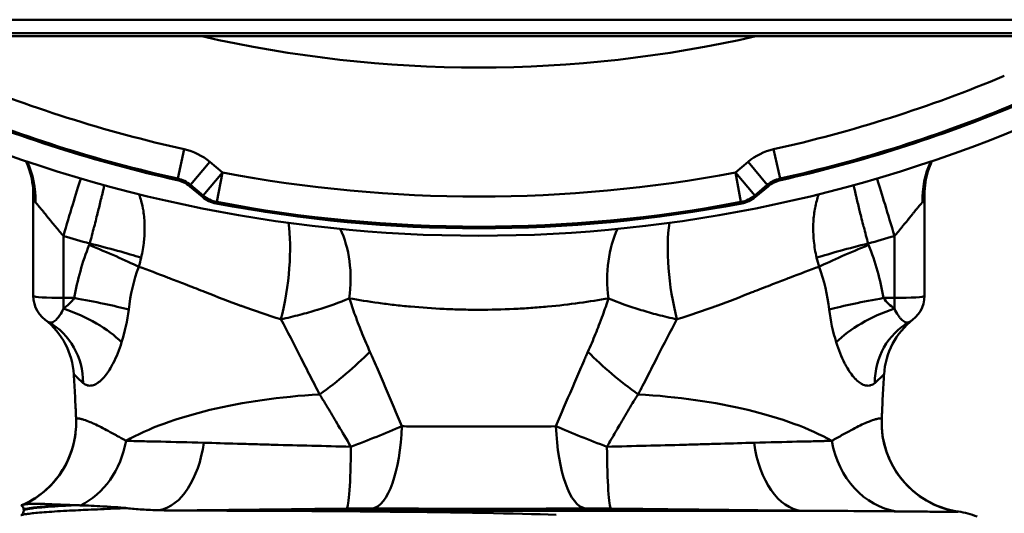
# Model space of a CAD drawing. Extents: x -69 to 1032, y -109 to 243.
# Drawn here: x -36 to -3, y 15 to 31 of the extents above; entities that cross this region are included whole.
import ezdxf

# ---------------------------------------------------------------- set-up
doc = ezdxf.new("R2010")
doc.units = 0
doc.layers.add('AM_0', color=7, linetype='CONTINUOUS', lineweight=50)

# ---------------------------------------------------------------- blocks, each defined once
blk = doc.blocks.new('02')
at = {"layer": 'AM_0'}
for p, q in [((-429.216, 31.333), (-375.024, 31.333)), ((-375.024, 30.883), (-429.216, 30.883)), ((-374.922, 30.781), (-429.318, 30.781)), ((-412.139, 26.046), (-411.922, 27.022)), ((-392.098, 26.046), (-392.315, 27.022)), ((-411.714, 25.836), (-411.071, 26.601)), ((-411.071, 26.601), (-410.651, 26.249)), ((-393.586, 26.249), (-393.166, 26.601)), ((-392.524, 25.836), (-393.166, 26.601)), ((-411.294, 25.483), (-410.651, 26.249)), ((-410.838, 25.267), (-410.651, 26.249)), ((-393.4, 25.267), (-393.586, 26.249)), ((-392.944, 25.483), (-393.586, 26.249)), ((-412.163, 25.997), (-412.139, 26.046)), ((-392.098, 26.046), (-392.074, 25.997)), ((-411.714, 25.836), (-411.738, 25.787)), ((-411.738, 25.787), (-411.317, 25.434)), ((-411.294, 25.483), (-411.714, 25.836)), ((-392.524, 25.836), (-392.944, 25.483)), ((-392.92, 25.434), (-392.5, 25.787)), ((-392.5, 25.787), (-392.524, 25.836)), ((-416.944, 22.143), (-416.944, 25.513)), ((-411.317, 25.434), (-411.294, 25.483)), ((-410.838, 25.267), (-410.862, 25.218)), ((-393.376, 25.218), (-393.4, 25.267)), ((-392.944, 25.483), (-392.92, 25.434)), ((-387.294, 25.513), (-387.294, 22.143)), ((-415.944, 24.134), (-415.944, 22.073)), ((-388.294, 22.073), (-388.294, 24.134)), ((-415.944, 21.724), (-415.944, 22.073)), ((-415.944, 22.073), (-415.582, 22.073)), ((-388.656, 22.073), (-388.294, 22.073)), ((-388.294, 21.724), (-388.294, 22.073)), ((-417.264, 15.02), (-417.264, 15.003)), ((-410.112, 14.995), (-391.387, 14.995))]:
    blk.add_line(p, q, dxfattribs=at)
for centre, radius, start, end in [((-402.119, 71.143), 41.401, 257.1348, 282.8652), ((-402.119, 71.143), 45.197, 247.2472, 257.4725), ((-402.119, 71.143), 45.197, 282.5275, 292.7528), ((-402.119, 71.143), 46.197, 247.2472, 257.4725), ((-402.119, 71.143), 46.197, 282.5275, 292.7528), ((-402.119, 71.143), 47, 245.7484, 294.2516), ((-402.119, 71.143), 46.25, 247.2581, 257.4567), ((-402.119, 71.143), 46.25, 282.5433, 292.7419), ((-412.356, 25.07), 1.999, 49.9999, 77.4726), ((-391.881, 25.07), 1.999, 102.5274, 130.0001), ((-402.119, 71.143), 45.697, 259.2388, 280.7612), ((-412.38, 25.021), 1, 49.9998, 77.4569), ((-391.857, 25.021), 1, 102.5431, 130.0002), ((-410.675, 26.2), 1, 229.9998, 259.2217), ((-402.119, 71.143), 46.697, 259.2388, 280.7612), ((-393.563, 26.2), 1, 280.7783, 310.0002), ((-402.119, 71.143), 46.75, 259.2215, 280.7785), ((-402.119, 71.352), 49.2, 253.6803, 254.7412), ((-402.119, 71.352), 49.2, 285.2588, 286.3197), ((-415.944, 22.143), 1, 180, 240.6471), ((-388.294, 22.143), 1, 299.3529, 0), ((-386.619, 11.999), 3, 69.0608, 81.3692)]:
    blk.add_arc(centre, radius, start, end, dxfattribs=at)
for centre, major_axis, ratio, start_param, end_param in [((-419.673, 25.181), (1.07, 2.803), 0.92255, 5.076621, 5.553536), ((-384.564, 25.181), (1.07, -2.803), 0.92255, 3.871242, 4.348157), ((-415.944, 23.925), (-0.843, -2.879), 0.019645, 3.889169, 4.645393), ((-412.355, 25.071), (-0.895, 0.442), 0.999634, 4.472384, 4.952394), ((-391.882, 25.071), (-0.895, -0.442), 0.999634, 4.472384, 4.952394), ((-388.294, 23.925), (-0.843, 2.879), 0.019645, 4.779385, 5.535609), ((-410.651, 26.249), (-0.903, 0.429), 0.999634, 1.315729, 1.825864), ((-393.586, 26.249), (-0.903, -0.429), 0.999634, 1.315729, 1.825864), ((-409.365, 22.479), (0.442, 2.967), 0.288868, 4.370349, 5.537406), ((-394.872, 22.479), (-0.442, 2.967), 0.288868, 0.745779, 1.912836), ((-408.215, 22.322), (0.372, 2.977), 0.601172, 4.699618, 5.543346), ((-396.022, 22.322), (-0.372, 2.977), 0.601172, 0.73984, 1.583567), ((-415.083, 23.663), (-2.313, 0.949), 0.064559, 3.9471, 4.73887), ((-415.067, 23.712), (2.426, -0.602), 0.067712, 0.804142, 1.587601), ((-389.17, 23.712), (2.426, 0.602), 0.067712, 1.553992, 2.337451), ((-389.154, 23.663), (-2.313, -0.949), 0.064559, 4.685908, 5.477678), ((-415.641, 23.842), (0.859, 2.847), 0.780705, 4.691976, 4.796497), ((-388.596, 23.842), (-0.859, 2.847), 0.780705, 1.486688, 1.591209), ((-415.944, 22.143), (-1, 0), 0.069756, 0, 1.570796), ((-415.582, 21.899), (-2.46, 0.446), 0.068641, 3.896519, 4.724844), ((-388.656, 21.899), (-2.46, -0.446), 0.068641, 4.699934, 5.528259), ((-388.294, 22.143), (1, 0), 0.069756, 4.712389, 6.283185), ((-415.944, 20.678), (-2.309, 0.958), 0.391623, 3.896793, 4.873481), ((-388.294, 20.678), (-2.309, -0.958), 0.391623, 4.551297, 5.527985), ((-418.091, 19.379), (2.495, 0.151), 1, 0, 0.849495), ((-386.146, 19.379), (-1.534, 1.974), 1, 0, 0.849495), ((-417.659, 19.092), (1.225, 2.179), 0.932077, 5.256285, 6.283185), ((-386.578, 19.092), (-1.225, 2.179), 0.932077, 0, 1.0269), ((-408.195, 20.721), (-3.959, -3.054), 0.390736, 1.467051, 1.912042), ((-396.043, 20.721), (-3.959, 3.054), 0.390736, 1.22955, 1.674541), ((-405.938, 15.33), (9.531, 0), 0.375573, 1.726719, 2.551782), ((-398.299, 15.33), (9.531, 0), 0.375573, 0.589811, 1.414873), ((-418.519, 17.921), (2.998, 0.116), 0.999901, 5.106109, 6.282936), ((-385.719, 17.921), (-2.998, 0.116), 0.999901, 0.000243, 1.448948), ((-405.692, 18.065), (-0.016, -3), 0.338125, 0.0539, 1.485302), ((-398.545, 18.065), (0.016, -3), 0.338125, 4.797883, 6.229285), ((-416.352, 17.947), (0.037, -3), 0.849002, 0.379372, 1.35001), ((-412.958, 17.991), (0.027, -3), 0.578192, 0.109275, 1.318238), ((-406.563, 18.061), (0.039, -3), 0.059867, 0.049919, 1.252607), ((-397.675, 18.061), (-0.039, -3), 0.059867, 5.030579, 6.233266), ((-391.28, 17.991), (-0.027, -3), 0.578192, 4.964947, 6.236461), ((-387.886, 17.947), (-0.037, -3), 0.849002, 4.933175, 6.162458), ((-402.138, 15.865), (15.126, 0.499), 0.034951, 3.592536, 3.620088), ((-406.124, 14.834), (3.319, 0.016), 0.070778, 1.428205, 1.688476), ((-398.119, 14.86), (3.132, -0.015), 0.066728, 1.444474, 1.720352)]:
    blk.add_ellipse(centre, major_axis=major_axis, ratio=ratio, start_param=start_param, end_param=end_param, dxfattribs=at)
for points, knots in [([(-416.944, 25.513), (-416.944, 25.787), (-416.989, 26.073), (-417.109, 26.438), (-417.145, 26.532), (-417.187, 26.624)], [0, 0, 0, 0, 0.0910566, 0.0910566, 0.1230468, 0.1230468, 0.1230468, 0.1230468]), ([(-387.05, 26.624), (-387.152, 26.402), (-387.223, 26.166), (-387.283, 25.79), (-387.294, 25.65), (-387.294, 25.513)], [0.2238846, 0.2238846, 0.2238846, 0.2238846, 0.30129, 0.30129, 0.3469668, 0.3469668, 0.3469668, 0.3469668]), ([(-415.067, 23.887), (-415.018, 24.069), (-414.97, 24.248), (-414.925, 24.424), (-414.923, 24.43), (-414.921, 24.437), (-414.92, 24.444), (-414.896, 24.534), (-414.873, 24.624), (-414.851, 24.712), (-414.832, 24.788), (-414.813, 24.864), (-414.794, 24.938), (-414.791, 24.949), (-414.789, 24.96), (-414.786, 24.971), (-414.748, 25.124), (-414.713, 25.269), (-414.68, 25.407), (-414.677, 25.419), (-414.674, 25.432), (-414.671, 25.445), (-414.654, 25.518), (-414.637, 25.59), (-414.622, 25.658), (-414.609, 25.714), (-414.597, 25.767), (-414.586, 25.818), (-414.585, 25.821), (-414.585, 25.824), (-414.584, 25.826)], [0, 0, 0, 0, 0.125, 0.125, 0.125, 0.1297419, 0.1297419, 0.1297419, 0.1942717, 0.1942717, 0.1942717, 0.25, 0.25, 0.25, 0.2585467, 0.2585467, 0.2585467, 0.375, 0.375, 0.375, 0.3857949, 0.3857949, 0.3857949, 0.4487875, 0.4487875, 0.4487875, 0.5, 0.5, 0.5, 0.5025462, 0.5025462, 0.5025462, 0.5025462]), ([(-389.653, 25.826), (-389.653, 25.824), (-389.652, 25.821), (-389.652, 25.818), (-389.64, 25.767), (-389.628, 25.714), (-389.616, 25.658), (-389.6, 25.59), (-389.584, 25.518), (-389.566, 25.445), (-389.563, 25.432), (-389.56, 25.419), (-389.557, 25.407), (-389.525, 25.269), (-389.489, 25.124), (-389.452, 24.971), (-389.449, 24.96), (-389.446, 24.949), (-389.443, 24.938), (-389.425, 24.864), (-389.406, 24.788), (-389.387, 24.712), (-389.364, 24.624), (-389.341, 24.534), (-389.318, 24.444), (-389.316, 24.437), (-389.314, 24.43), (-389.312, 24.424), (-389.267, 24.248), (-389.22, 24.069), (-389.17, 23.887)], [0.4974538, 0.4974538, 0.4974538, 0.4974538, 0.5, 0.5, 0.5, 0.5512125, 0.5512125, 0.5512125, 0.6142051, 0.6142051, 0.6142051, 0.625, 0.625, 0.625, 0.7414533, 0.7414533, 0.7414533, 0.75, 0.75, 0.75, 0.8057283, 0.8057283, 0.8057283, 0.8702581, 0.8702581, 0.8702581, 0.875, 0.875, 0.875, 1, 1, 1, 1]), ([(-415.944, 24.134), (-416.032, 24.238), (-416.12, 24.343), (-416.206, 24.447), (-416.215, 24.459), (-416.225, 24.47), (-416.235, 24.482), (-416.282, 24.539), (-416.328, 24.596), (-416.374, 24.652), (-416.402, 24.687), (-416.43, 24.722), (-416.458, 24.756), (-416.473, 24.775), (-416.488, 24.793), (-416.502, 24.811), (-416.523, 24.837), (-416.543, 24.862), (-416.563, 24.886), (-416.582, 24.91), (-416.602, 24.934), (-416.621, 24.958), (-416.644, 24.987), (-416.667, 25.015), (-416.69, 25.043), (-416.701, 25.057), (-416.712, 25.07), (-416.723, 25.083), (-416.754, 25.12), (-416.783, 25.154), (-416.809, 25.185), (-416.834, 25.213), (-416.857, 25.238), (-416.876, 25.257)], [0, 0, 0, 0, 0.25, 0.25, 0.25, 0.278215, 0.278215, 0.278215, 0.414585, 0.414585, 0.414585, 0.5, 0.5, 0.5, 0.546225, 0.546225, 0.546225, 0.609878, 0.609878, 0.609878, 0.671803, 0.671803, 0.671803, 0.75, 0.75, 0.75, 0.789705, 0.789705, 0.789705, 0.898931, 0.898931, 0.898931, 1, 1, 1, 1]), ([(-413.355, 23.413), (-413.312, 23.597), (-413.281, 23.781), (-413.263, 23.964), (-413.262, 23.971), (-413.261, 23.978), (-413.26, 23.985), (-413.251, 24.079), (-413.245, 24.173), (-413.242, 24.267), (-413.24, 24.348), (-413.24, 24.429), (-413.242, 24.508), (-413.242, 24.52), (-413.243, 24.532), (-413.243, 24.544), (-413.25, 24.709), (-413.266, 24.869), (-413.293, 25.023), (-413.296, 25.037), (-413.299, 25.051), (-413.301, 25.065), (-413.317, 25.148), (-413.336, 25.23), (-413.357, 25.308), (-413.374, 25.372), (-413.394, 25.434), (-413.415, 25.494), (-413.418, 25.504), (-413.421, 25.513), (-413.425, 25.523)], [0, 0, 0, 0, 0.125, 0.125, 0.125, 0.1297839, 0.1297839, 0.1297839, 0.1943274, 0.1943274, 0.1943274, 0.25, 0.25, 0.25, 0.2586112, 0.2586112, 0.2586112, 0.375, 0.375, 0.375, 0.3858601, 0.3858601, 0.3858601, 0.4488463, 0.4488463, 0.4488463, 0.5, 0.5, 0.5, 0.5082759, 0.5082759, 0.5082759, 0.5082759]), ([(-390.883, 23.413), (-390.926, 23.597), (-390.956, 23.781), (-390.975, 23.964), (-390.976, 23.971), (-390.976, 23.978), (-390.977, 23.985), (-390.986, 24.079), (-390.992, 24.173), (-390.995, 24.267), (-390.998, 24.348), (-390.998, 24.429), (-390.995, 24.508), (-390.995, 24.52), (-390.995, 24.532), (-390.994, 24.544), (-390.988, 24.709), (-390.971, 24.869), (-390.944, 25.023), (-390.942, 25.037), (-390.939, 25.051), (-390.936, 25.065), (-390.921, 25.148), (-390.902, 25.23), (-390.88, 25.308), (-390.863, 25.372), (-390.844, 25.434), (-390.823, 25.494), (-390.82, 25.504), (-390.816, 25.513), (-390.813, 25.523)], [0, 0, 0, 0, 0.125, 0.125, 0.125, 0.1297839, 0.1297839, 0.1297839, 0.1943274, 0.1943274, 0.1943274, 0.25, 0.25, 0.25, 0.2586112, 0.2586112, 0.2586112, 0.375, 0.375, 0.375, 0.3858601, 0.3858601, 0.3858601, 0.4488463, 0.4488463, 0.4488463, 0.5, 0.5, 0.5, 0.5082759, 0.5082759, 0.5082759, 0.5082759]), ([(-387.361, 25.257), (-387.381, 25.238), (-387.403, 25.213), (-387.428, 25.185), (-387.455, 25.154), (-387.484, 25.12), (-387.514, 25.083), (-387.525, 25.07), (-387.536, 25.057), (-387.548, 25.043), (-387.57, 25.015), (-387.593, 24.987), (-387.617, 24.958), (-387.636, 24.934), (-387.655, 24.91), (-387.674, 24.886), (-387.694, 24.862), (-387.715, 24.837), (-387.735, 24.811), (-387.75, 24.793), (-387.765, 24.775), (-387.78, 24.756), (-387.807, 24.722), (-387.835, 24.687), (-387.864, 24.652), (-387.909, 24.596), (-387.956, 24.539), (-388.003, 24.482), (-388.012, 24.47), (-388.022, 24.459), (-388.032, 24.447), (-388.118, 24.343), (-388.205, 24.238), (-388.294, 24.134)], [0, 0, 0, 0, 0.101069, 0.101069, 0.101069, 0.210295, 0.210295, 0.210295, 0.25, 0.25, 0.25, 0.328197, 0.328197, 0.328197, 0.390122, 0.390122, 0.390122, 0.453775, 0.453775, 0.453775, 0.5, 0.5, 0.5, 0.585415, 0.585415, 0.585415, 0.721785, 0.721785, 0.721785, 0.75, 0.75, 0.75, 1, 1, 1, 1]), ([(-387.294, 25.513), (-387.294, 25.457), (-387.298, 25.407), (-387.308, 25.363), (-387.309, 25.36), (-387.31, 25.356), (-387.31, 25.353), (-387.321, 25.313), (-387.338, 25.28), (-387.361, 25.257)], [0, 0, 0, 0, 0.5, 0.5, 0.5, 0.536962, 0.536962, 0.536962, 1, 1, 1, 1]), ([(-408.706, 21.364), (-409.152, 21.502), (-409.581, 21.649), (-409.998, 21.801), (-410.01, 21.805), (-410.023, 21.81), (-410.035, 21.814), (-410.439, 21.962), (-410.831, 22.114), (-411.214, 22.264), (-411.24, 22.275), (-411.266, 22.285), (-411.293, 22.295), (-411.494, 22.374), (-411.692, 22.452), (-411.888, 22.529), (-412.05, 22.592), (-412.21, 22.654), (-412.368, 22.715), (-412.397, 22.726), (-412.426, 22.737), (-412.455, 22.748), (-412.798, 22.88), (-413.127, 23.002), (-413.437, 23.113)], [0, 0, 0, 0, 0.25, 0.25, 0.25, 0.257386, 0.257386, 0.257386, 0.5, 0.5, 0.5, 0.516745, 0.516745, 0.516745, 0.64455, 0.64455, 0.64455, 0.75, 0.75, 0.75, 0.769343, 0.769343, 0.769343, 1, 1, 1, 1]), ([(-390.801, 23.113), (-391.11, 23.002), (-391.439, 22.88), (-391.783, 22.748), (-391.811, 22.737), (-391.84, 22.726), (-391.869, 22.715), (-392.027, 22.654), (-392.187, 22.592), (-392.349, 22.529), (-392.545, 22.452), (-392.744, 22.374), (-392.945, 22.295), (-392.971, 22.285), (-392.997, 22.275), (-393.024, 22.264), (-393.407, 22.114), (-393.799, 21.962), (-394.203, 21.814), (-394.215, 21.81), (-394.227, 21.805), (-394.239, 21.801), (-394.656, 21.649), (-395.085, 21.502), (-395.531, 21.364)], [0, 0, 0, 0, 0.230657, 0.230657, 0.230657, 0.25, 0.25, 0.25, 0.35545, 0.35545, 0.35545, 0.483255, 0.483255, 0.483255, 0.5, 0.5, 0.5, 0.742614, 0.742614, 0.742614, 0.75, 0.75, 0.75, 1, 1, 1, 1]), ([(-415.944, 21.724), (-415.875, 21.772), (-415.809, 21.823), (-415.747, 21.88), (-415.686, 21.937), (-415.628, 22), (-415.582, 22.073)], [0, 0, 0, 0, 0.5, 0.5, 0.5, 1, 1, 1, 1]), ([(-406.43, 22.061), (-406.76, 21.922), (-407.112, 21.795), (-407.487, 21.68), (-407.492, 21.678), (-407.497, 21.676), (-407.503, 21.675), (-407.688, 21.618), (-407.88, 21.564), (-408.076, 21.513), (-408.282, 21.46), (-408.492, 21.41), (-408.706, 21.364)], [0, 0, 0, 0, 0.493246, 0.493246, 0.493246, 0.5, 0.5, 0.5, 0.743815, 0.743815, 0.743815, 1, 1, 1, 1]), ([(-397.807, 22.061), (-398.116, 22.006), (-398.439, 21.955), (-398.778, 21.908), (-399.115, 21.862), (-399.467, 21.821), (-399.835, 21.787), (-400.02, 21.77), (-400.207, 21.755), (-400.395, 21.742), (-400.582, 21.729), (-400.77, 21.718), (-400.96, 21.709), (-401.34, 21.691), (-401.725, 21.681), (-402.115, 21.681), (-402.309, 21.681), (-402.505, 21.684), (-402.698, 21.688), (-402.891, 21.693), (-403.083, 21.699), (-403.273, 21.708), (-403.653, 21.726), (-404.027, 21.752), (-404.394, 21.786), (-404.578, 21.803), (-404.76, 21.822), (-404.937, 21.843), (-405.115, 21.863), (-405.288, 21.885), (-405.458, 21.908), (-405.798, 21.955), (-406.122, 22.006), (-406.43, 22.061)], [0, 0, 0, 0, 0.125196, 0.125196, 0.125196, 0.25, 0.25, 0.25, 0.312728, 0.312728, 0.312728, 0.375, 0.375, 0.375, 0.5, 0.5, 0.5, 0.562407, 0.562407, 0.562407, 0.624827, 0.624827, 0.624827, 0.749762, 0.749762, 0.749762, 0.812267, 0.812267, 0.812267, 0.874812, 0.874812, 0.874812, 1, 1, 1, 1]), ([(-406.43, 22.061), (-406.37, 21.874), (-406.306, 21.688), (-406.239, 21.503), (-406.198, 21.39), (-406.156, 21.277), (-406.112, 21.164), (-406.075, 21.069), (-406.037, 20.974), (-405.999, 20.879), (-405.957, 20.777), (-405.915, 20.675), (-405.871, 20.574), (-405.83, 20.478), (-405.788, 20.381), (-405.745, 20.285)], [0, 0, 0, 0, 0.3098903, 0.3098903, 0.3098903, 0.5, 0.5, 0.5, 0.6612624, 0.6612624, 0.6612624, 0.8351195, 0.8351195, 0.8351195, 0.9999954, 0.9999954, 0.9999954, 0.9999954]), ([(-398.492, 20.285), (-398.45, 20.381), (-398.408, 20.478), (-398.366, 20.574), (-398.323, 20.675), (-398.28, 20.777), (-398.239, 20.879), (-398.2, 20.974), (-398.162, 21.069), (-398.125, 21.164), (-398.082, 21.277), (-398.039, 21.39), (-397.998, 21.503), (-397.931, 21.688), (-397.868, 21.874), (-397.807, 22.061)], [0.0000046, 0.0000046, 0.0000046, 0.0000046, 0.1648805, 0.1648805, 0.1648805, 0.3387376, 0.3387376, 0.3387376, 0.5, 0.5, 0.5, 0.6901097, 0.6901097, 0.6901097, 1, 1, 1, 1]), ([(-395.531, 21.364), (-395.746, 21.41), (-395.957, 21.46), (-396.162, 21.513), (-396.355, 21.563), (-396.543, 21.616), (-396.728, 21.673), (-396.735, 21.675), (-396.743, 21.677), (-396.75, 21.68), (-397.123, 21.794), (-397.48, 21.922), (-397.807, 22.061)], [0, 0, 0, 0, 0.257789, 0.257789, 0.257789, 0.5, 0.5, 0.5, 0.509864, 0.509864, 0.509864, 1, 1, 1, 1]), ([(-388.656, 22.073), (-388.609, 22), (-388.552, 21.937), (-388.491, 21.88), (-388.429, 21.823), (-388.362, 21.772), (-388.294, 21.724)], [0, 0, 0, 0, 0.5, 0.5, 0.5, 1, 1, 1, 1]), ([(-416.434, 21.271), (-416.418, 21.262), (-416.401, 21.257), (-416.383, 21.255), (-416.365, 21.254), (-416.345, 21.256), (-416.325, 21.262), (-416.305, 21.268), (-416.285, 21.277), (-416.263, 21.29), (-416.242, 21.303), (-416.22, 21.32), (-416.197, 21.34), (-416.175, 21.36), (-416.153, 21.383), (-416.13, 21.409), (-416.108, 21.435), (-416.086, 21.465), (-416.064, 21.498), (-416.02, 21.563), (-415.979, 21.638), (-415.944, 21.724)], [0, 0, 0, 0, 0.124999, 0.124999, 0.124999, 0.249999, 0.249999, 0.249999, 0.375, 0.375, 0.375, 0.5, 0.5, 0.5, 0.625006, 0.625006, 0.625006, 0.750016, 0.750016, 0.750016, 1, 1, 1, 1]), ([(-388.294, 21.724), (-388.258, 21.638), (-388.217, 21.563), (-388.174, 21.498), (-388.152, 21.465), (-388.129, 21.435), (-388.107, 21.409), (-388.085, 21.383), (-388.062, 21.36), (-388.04, 21.34), (-388.018, 21.32), (-387.996, 21.303), (-387.974, 21.29), (-387.953, 21.277), (-387.932, 21.268), (-387.912, 21.262), (-387.892, 21.256), (-387.873, 21.254), (-387.855, 21.255), (-387.837, 21.257), (-387.819, 21.262), (-387.804, 21.271)], [0, 0, 0, 0, 0.249984, 0.249984, 0.249984, 0.374994, 0.374994, 0.374994, 0.5, 0.5, 0.5, 0.625, 0.625, 0.625, 0.750001, 0.750001, 0.750001, 0.875001, 0.875001, 0.875001, 1, 1, 1, 1]), ([(-407.418, 18.866), (-407.467, 18.963), (-407.517, 19.057), (-407.566, 19.153), (-407.618, 19.256), (-407.671, 19.359), (-407.724, 19.462), (-407.832, 19.674), (-407.941, 19.886), (-408.049, 20.098), (-408.053, 20.105), (-408.057, 20.113), (-408.061, 20.121), (-408.274, 20.538), (-408.488, 20.953), (-408.706, 21.364)], [0, 0, 0, 0, 0.113971, 0.113971, 0.113971, 0.236948, 0.236948, 0.236948, 0.490688, 0.490688, 0.490688, 0.5, 0.5, 0.5, 1, 1, 1, 1]), ([(-395.531, 21.364), (-395.749, 20.953), (-395.963, 20.538), (-396.177, 20.121), (-396.181, 20.113), (-396.185, 20.105), (-396.189, 20.098), (-396.297, 19.886), (-396.405, 19.674), (-396.514, 19.462), (-396.566, 19.359), (-396.619, 19.256), (-396.672, 19.153), (-396.721, 19.057), (-396.771, 18.963), (-396.819, 18.866)], [0, 0, 0, 0, 0.5, 0.5, 0.5, 0.509313, 0.509313, 0.509313, 0.763337, 0.763337, 0.763337, 0.886316, 0.886316, 0.886316, 1, 1, 1, 1]), ([(-414.005, 20.6), (-414.084, 20.346), (-414.177, 20.114), (-414.284, 19.907), (-414.29, 19.894), (-414.297, 19.881), (-414.304, 19.868), (-414.351, 19.779), (-414.401, 19.696), (-414.451, 19.621), (-414.46, 19.609), (-414.468, 19.597), (-414.476, 19.585), (-414.526, 19.514), (-414.577, 19.451), (-414.629, 19.395), (-414.637, 19.387), (-414.645, 19.379), (-414.653, 19.37), (-414.706, 19.317), (-414.759, 19.274), (-414.81, 19.24), (-414.817, 19.236), (-414.823, 19.232), (-414.83, 19.228), (-414.882, 19.196), (-414.934, 19.175), (-414.984, 19.164), (-414.988, 19.163), (-414.992, 19.162), (-414.997, 19.161), (-415.049, 19.151), (-415.099, 19.153), (-415.145, 19.165), (-415.147, 19.166), (-415.149, 19.166), (-415.151, 19.167), (-415.2, 19.181), (-415.245, 19.206), (-415.287, 19.242)], [0, 0, 0, 0, 0.25, 0.25, 0.25, 0.2657, 0.2657, 0.2657, 0.375, 0.375, 0.375, 0.393012, 0.393012, 0.393012, 0.5, 0.5, 0.5, 0.516593, 0.516593, 0.516593, 0.625, 0.625, 0.625, 0.638618, 0.638618, 0.638618, 0.75, 0.75, 0.75, 0.759496, 0.759496, 0.759496, 0.875, 0.875, 0.875, 0.879887, 0.879887, 0.879887, 1, 1, 1, 1]), ([(-388.95, 19.242), (-388.992, 19.206), (-389.038, 19.181), (-389.086, 19.167), (-389.088, 19.166), (-389.09, 19.166), (-389.092, 19.165), (-389.139, 19.153), (-389.189, 19.151), (-389.241, 19.161), (-389.245, 19.162), (-389.249, 19.163), (-389.253, 19.164), (-389.303, 19.175), (-389.355, 19.196), (-389.408, 19.228), (-389.414, 19.232), (-389.421, 19.236), (-389.427, 19.24), (-389.479, 19.274), (-389.532, 19.318), (-389.584, 19.37), (-389.592, 19.379), (-389.6, 19.387), (-389.609, 19.396), (-389.66, 19.451), (-389.711, 19.514), (-389.761, 19.585), (-389.769, 19.596), (-389.777, 19.608), (-389.785, 19.62), (-389.836, 19.695), (-389.886, 19.779), (-389.933, 19.868), (-389.94, 19.881), (-389.947, 19.894), (-389.954, 19.907), (-390.06, 20.114), (-390.153, 20.346), (-390.232, 20.6)], [0, 0, 0, 0, 0.120036, 0.120036, 0.120036, 0.125, 0.125, 0.125, 0.240653, 0.240653, 0.240653, 0.25, 0.25, 0.25, 0.361536, 0.361536, 0.361536, 0.375, 0.375, 0.375, 0.483014, 0.483014, 0.483014, 0.5, 0.5, 0.5, 0.607397, 0.607397, 0.607397, 0.625, 0.625, 0.625, 0.734455, 0.734455, 0.734455, 0.75, 0.75, 0.75, 1, 1, 1, 1]), ([(-405.745, 20.285), (-405.736, 20.265), (-405.727, 20.245), (-405.718, 20.224), (-405.707, 20.199), (-405.696, 20.174), (-405.685, 20.148), (-405.663, 20.098), (-405.64, 20.047), (-405.618, 19.996), (-405.573, 19.894), (-405.529, 19.792), (-405.484, 19.689), (-405.394, 19.482), (-405.305, 19.275), (-405.216, 19.066), (-405.038, 18.648), (-404.86, 18.227), (-404.683, 17.803)], [0, 0, 0, 0, 0.025095, 0.025095, 0.025095, 0.056127, 0.056127, 0.056127, 0.118328, 0.118328, 0.118328, 0.243266, 0.243266, 0.243266, 0.495173, 0.495173, 0.495173, 1, 1, 1, 1]), ([(-399.555, 17.803), (-399.377, 18.227), (-399.2, 18.648), (-399.021, 19.066), (-398.932, 19.275), (-398.843, 19.483), (-398.753, 19.69), (-398.709, 19.792), (-398.664, 19.894), (-398.619, 19.996), (-398.597, 20.047), (-398.575, 20.098), (-398.553, 20.149), (-398.541, 20.174), (-398.53, 20.199), (-398.519, 20.224), (-398.51, 20.245), (-398.501, 20.265), (-398.492, 20.285)], [0, 0, 0, 0, 0.504825, 0.504825, 0.504825, 0.75678, 0.75678, 0.75678, 0.881711, 0.881711, 0.881711, 0.943896, 0.943896, 0.943896, 0.974916, 0.974916, 0.974916, 1, 1, 1, 1]), ([(-415.287, 19.242), (-415.381, 19.324), (-415.458, 19.397), (-415.512, 19.45), (-415.514, 19.452), (-415.517, 19.454), (-415.519, 19.456), (-415.543, 19.48), (-415.564, 19.501), (-415.577, 19.513), (-415.584, 19.52), (-415.588, 19.524), (-415.591, 19.527), (-415.593, 19.528), (-415.594, 19.529), (-415.595, 19.53), (-415.595, 19.53), (-415.595, 19.53), (-415.596, 19.531), (-415.596, 19.531), (-415.596, 19.531), (-415.596, 19.531), (-415.596, 19.531), (-415.596, 19.531), (-415.596, 19.53)], [0, 0, 0, 0, 0.5, 0.5, 0.5, 0.5203791, 0.5203791, 0.5203791, 0.7539804, 0.7539804, 0.7539804, 0.8730811, 0.8730811, 0.8730811, 0.9371933, 0.9371933, 0.9371933, 0.9712732, 0.9712732, 0.9712732, 0.9890009, 0.9890009, 0.9890009, 0.9997769, 0.9997769, 0.9997769, 0.9997769]), ([(-415.521, 18.038), (-415.524, 18.112), (-415.527, 18.186), (-415.53, 18.26), (-415.53, 18.266), (-415.531, 18.272), (-415.531, 18.278), (-415.531, 18.288), (-415.532, 18.299), (-415.532, 18.309), (-415.534, 18.344), (-415.535, 18.379), (-415.537, 18.413), (-415.543, 18.551), (-415.549, 18.684), (-415.556, 18.813), (-415.569, 19.07), (-415.582, 19.309), (-415.596, 19.53)], [0, 0, 0, 0, 0.15625, 0.15625, 0.15625, 0.168109, 0.168109, 0.168109, 0.1875, 0.1875, 0.1875, 0.25, 0.25, 0.25, 0.5, 0.5, 0.5, 1, 1, 1, 1]), ([(-388.642, 19.53), (-388.642, 19.531), (-388.642, 19.531), (-388.642, 19.531), (-388.642, 19.531), (-388.642, 19.531), (-388.642, 19.531), (-388.642, 19.53), (-388.642, 19.53), (-388.643, 19.53), (-388.643, 19.529), (-388.644, 19.528), (-388.646, 19.527), (-388.649, 19.524), (-388.654, 19.52), (-388.66, 19.513), (-388.673, 19.5), (-388.694, 19.48), (-388.719, 19.456), (-388.721, 19.454), (-388.723, 19.452), (-388.725, 19.45), (-388.779, 19.397), (-388.857, 19.324), (-388.95, 19.242)], [0.0002232, 0.0002232, 0.0002232, 0.0002232, 0.0110227, 0.0110227, 0.0110227, 0.0287844, 0.0287844, 0.0287844, 0.0629178, 0.0629178, 0.0629178, 0.1270983, 0.1270983, 0.1270983, 0.2462553, 0.2462553, 0.2462553, 0.4798398, 0.4798398, 0.4798398, 0.5, 0.5, 0.5, 1, 1, 1, 1]), ([(-388.642, 19.53), (-388.655, 19.309), (-388.669, 19.07), (-388.682, 18.813), (-388.688, 18.684), (-388.695, 18.551), (-388.701, 18.413), (-388.702, 18.379), (-388.704, 18.344), (-388.705, 18.309), (-388.706, 18.299), (-388.706, 18.288), (-388.707, 18.278), (-388.707, 18.272), (-388.707, 18.266), (-388.707, 18.26), (-388.71, 18.186), (-388.713, 18.112), (-388.716, 18.038)], [0, 0, 0, 0, 0.5, 0.5, 0.5, 0.75, 0.75, 0.75, 0.8125, 0.8125, 0.8125, 0.831891, 0.831891, 0.831891, 0.84375, 0.84375, 0.84375, 1, 1, 1, 1]), ([(-406.38, 17.125), (-406.52, 17.363), (-406.66, 17.6), (-406.799, 17.835), (-406.905, 18.014), (-407.01, 18.192), (-407.116, 18.368), (-407.168, 18.454), (-407.22, 18.54), (-407.272, 18.626), (-407.297, 18.668), (-407.322, 18.709), (-407.348, 18.751), (-407.361, 18.772), (-407.374, 18.795), (-407.387, 18.816), (-407.397, 18.833), (-407.408, 18.849), (-407.418, 18.866)], [0, 0, 0, 0, 0.4023225, 0.4023225, 0.4023225, 0.708436, 0.708436, 0.708436, 0.8587198, 0.8587198, 0.8587198, 0.9319372, 0.9319372, 0.9319372, 0.9696157, 0.9696157, 0.9696157, 0.9999702, 0.9999702, 0.9999702, 0.9999702]), ([(-396.819, 18.866), (-396.83, 18.849), (-396.841, 18.834), (-396.852, 18.817), (-396.866, 18.797), (-396.879, 18.777), (-396.893, 18.756), (-396.92, 18.715), (-396.946, 18.674), (-396.973, 18.631), (-397.025, 18.548), (-397.077, 18.462), (-397.129, 18.374), (-397.232, 18.199), (-397.336, 18.017), (-397.44, 17.837), (-397.483, 17.762), (-397.526, 17.687), (-397.57, 17.614), (-397.665, 17.452), (-397.761, 17.289), (-397.858, 17.125)], [0.0000293, 0.0000293, 0.0000293, 0.0000293, 0.031653, 0.031653, 0.031653, 0.0707253, 0.0707253, 0.0707253, 0.1477649, 0.1477649, 0.1477649, 0.2988663, 0.2988663, 0.2988663, 0.5988855, 0.5988855, 0.5988855, 0.7238064, 0.7238064, 0.7238064, 1, 1, 1, 1]), ([(-417.337, 15.174), (-417.039, 15.302), (-416.759, 15.48), (-416.275, 15.914), (-416.066, 16.174), (-415.747, 16.74), (-415.632, 17.053), (-415.53, 17.591), (-415.513, 17.816), (-415.521, 18.037)], [0, 0, 0, 0, 0.0971977, 0.0971977, 0.1947283, 0.1947283, 0.2922468, 0.2922468, 0.358825, 0.358825, 0.358825, 0.358825]), ([(-415.521, 18.038), (-415.521, 18.037), (-415.521, 18.038), (-415.521, 18.04), (-415.521, 18.041), (-415.521, 18.043), (-415.52, 18.044), (-415.52, 18.045), (-415.519, 18.046), (-415.519, 18.047), (-415.518, 18.049), (-415.517, 18.05), (-415.516, 18.052), (-415.514, 18.053), (-415.513, 18.054), (-415.511, 18.055), (-415.507, 18.058), (-415.502, 18.061), (-415.495, 18.062), (-415.491, 18.063), (-415.486, 18.064), (-415.481, 18.064), (-415.462, 18.066), (-415.438, 18.065), (-415.408, 18.06), (-415.395, 18.058), (-415.381, 18.055), (-415.366, 18.052), (-415.335, 18.045), (-415.299, 18.035), (-415.26, 18.023), (-415.199, 18.003), (-415.13, 17.977), (-415.054, 17.946), (-415.027, 17.934), (-415, 17.922), (-414.971, 17.91), (-414.83, 17.847), (-414.673, 17.768), (-414.507, 17.679), (-414.488, 17.669), (-414.468, 17.658), (-414.449, 17.648), (-414.363, 17.601), (-414.275, 17.553), (-414.186, 17.503), (-414.177, 17.498), (-414.169, 17.493), (-414.16, 17.489), (-414.113, 17.462), (-414.065, 17.435), (-414.016, 17.408), (-413.987, 17.392), (-413.958, 17.376), (-413.929, 17.36), (-413.915, 17.352), (-413.9, 17.344), (-413.885, 17.336), (-413.883, 17.335), (-413.881, 17.334), (-413.878, 17.332), (-413.873, 17.329), (-413.868, 17.327), (-413.863, 17.324), (-413.862, 17.323), (-413.86, 17.322), (-413.858, 17.321)], [0, 0, 0, 0, 0.0089991, 0.0089991, 0.0089991, 0.0213534, 0.0213534, 0.0213534, 0.03125, 0.03125, 0.03125, 0.046979, 0.046979, 0.046979, 0.0625, 0.0625, 0.0625, 0.1003929, 0.1003929, 0.1003929, 0.125, 0.125, 0.125, 0.211892, 0.211892, 0.211892, 0.25, 0.25, 0.25, 0.3300536, 0.3300536, 0.3300536, 0.4549978, 0.4549978, 0.4549978, 0.5, 0.5, 0.5, 0.7236185, 0.7236185, 0.7236185, 0.75, 0.75, 0.75, 0.8643474, 0.8643474, 0.8643474, 0.875, 0.875, 0.875, 0.9353495, 0.9353495, 0.9353495, 0.9709722, 0.9709722, 0.9709722, 0.9888626, 0.9888626, 0.9888626, 0.9918478, 0.9918478, 0.9918478, 0.9978816, 0.9978816, 0.9978816, 0.9998798, 0.9998798, 0.9998798, 0.9998798]), ([(-390.379, 17.321), (-390.377, 17.322), (-390.376, 17.323), (-390.374, 17.324), (-390.367, 17.328), (-390.359, 17.332), (-390.352, 17.336), (-390.34, 17.343), (-390.328, 17.35), (-390.315, 17.356), (-390.313, 17.358), (-390.311, 17.359), (-390.308, 17.36), (-390.279, 17.376), (-390.25, 17.392), (-390.221, 17.408), (-390.164, 17.44), (-390.108, 17.471), (-390.052, 17.503), (-389.962, 17.552), (-389.875, 17.601), (-389.789, 17.647), (-389.769, 17.658), (-389.75, 17.669), (-389.73, 17.679), (-389.565, 17.768), (-389.408, 17.847), (-389.266, 17.91), (-389.238, 17.922), (-389.211, 17.934), (-389.185, 17.945), (-389.109, 17.976), (-389.04, 18.002), (-388.979, 18.022), (-388.939, 18.035), (-388.903, 18.045), (-388.871, 18.052), (-388.856, 18.055), (-388.842, 18.058), (-388.83, 18.06), (-388.8, 18.065), (-388.775, 18.066), (-388.756, 18.064), (-388.751, 18.064), (-388.747, 18.063), (-388.742, 18.062), (-388.733, 18.06), (-388.726, 18.056), (-388.722, 18.052), (-388.72, 18.049), (-388.718, 18.047), (-388.717, 18.044), (-388.717, 18.042), (-388.717, 18.041), (-388.716, 18.04), (-388.716, 18.039), (-388.716, 18.037), (-388.716, 18.038)], [0.0001196, 0.0001196, 0.0001196, 0.0001196, 0.0020843, 0.0020843, 0.0020843, 0.0109478, 0.0109478, 0.0109478, 0.0260643, 0.0260643, 0.0260643, 0.0289824, 0.0289824, 0.0289824, 0.0646968, 0.0646968, 0.0646968, 0.1358556, 0.1358556, 0.1358556, 0.25, 0.25, 0.25, 0.2764119, 0.2764119, 0.2764119, 0.5, 0.5, 0.5, 0.544028, 0.544028, 0.544028, 0.6689404, 0.6689404, 0.6689404, 0.75, 0.75, 0.75, 0.7875564, 0.7875564, 0.7875564, 0.875, 0.875, 0.875, 0.8984621, 0.8984621, 0.8984621, 0.9484166, 0.9484166, 0.9484166, 0.9751784, 0.9751784, 0.9751784, 0.9900753, 0.9900753, 0.9900753, 1, 1, 1, 1]), ([(-388.716, 18.037), (-388.728, 17.691), (-388.678, 17.328), (-388.503, 16.796), (-388.416, 16.603), (-388.205, 16.241), (-388.08, 16.07), (-387.799, 15.76), (-387.641, 15.619), (-387.301, 15.374), (-387.117, 15.269), (-386.685, 15.079), (-386.428, 15.005), (-386.169, 14.965)], [0.0011223, 0.0011223, 0.0011223, 0.0011223, 0.1063287, 0.1063287, 0.1691606, 0.1691606, 0.2319924, 0.2319924, 0.2948243, 0.2948243, 0.3576562, 0.3576562, 0.4364365, 0.4364365, 0.4364365, 0.4364365]), ([(-404.683, 17.803), (-404.478, 17.802), (-404.271, 17.8), (-404.061, 17.799), (-403.85, 17.798), (-403.635, 17.797), (-403.42, 17.796), (-402.988, 17.795), (-402.552, 17.794), (-402.112, 17.794), (-401.673, 17.794), (-401.24, 17.795), (-400.814, 17.796), (-400.388, 17.798), (-399.968, 17.8), (-399.555, 17.803)], [0, 0, 0, 0, 0.124026, 0.124026, 0.124026, 0.24893, 0.24893, 0.24893, 0.499388, 0.499388, 0.499388, 0.749773, 0.749773, 0.749773, 1, 1, 1, 1]), ([(-413.858, 17.321), (-413.69, 17.316), (-413.508, 17.311), (-413.121, 17.302), (-412.916, 17.297), (-412.268, 17.283), (-411.792, 17.271), (-411.272, 17.256)], [0.0001673, 0.0001673, 0.0001673, 0.0001673, 0.25, 0.25, 0.5, 0.5, 1, 1, 1, 1]), ([(-411.272, 17.256), (-410.916, 17.246), (-410.544, 17.235), (-410.156, 17.224), (-409.962, 17.218), (-409.763, 17.212), (-409.56, 17.207), (-409.359, 17.201), (-409.154, 17.195), (-408.948, 17.19), (-408.533, 17.178), (-408.112, 17.167), (-407.683, 17.156), (-407.256, 17.145), (-406.822, 17.135), (-406.38, 17.125)], [0, 0, 0, 0, 0.25, 0.25, 0.25, 0.375445, 0.375445, 0.375445, 0.5, 0.5, 0.5, 0.750559, 0.750559, 0.750559, 1, 1, 1, 1]), ([(-397.858, 17.125), (-397.416, 17.135), (-396.982, 17.145), (-396.555, 17.156), (-396.127, 17.167), (-395.706, 17.178), (-395.292, 17.189), (-395.085, 17.195), (-394.88, 17.201), (-394.677, 17.207), (-394.475, 17.212), (-394.277, 17.218), (-394.082, 17.224), (-393.694, 17.235), (-393.322, 17.246), (-392.966, 17.256)], [0, 0, 0, 0, 0.249441, 0.249441, 0.249441, 0.499423, 0.499423, 0.499423, 0.624555, 0.624555, 0.624555, 0.749721, 0.749721, 0.749721, 1, 1, 1, 1]), ([(-392.966, 17.256), (-392.445, 17.271), (-391.969, 17.283), (-391.321, 17.297), (-391.116, 17.302), (-390.826, 17.309), (-390.732, 17.311), (-390.596, 17.315), (-390.551, 17.316), (-390.464, 17.318), (-390.42, 17.32), (-390.379, 17.321)], [0, 0, 0, 0, 0.5, 0.5, 0.75, 0.75, 0.875, 0.875, 0.9375, 0.9375, 0.9998304, 0.9998304, 0.9998304, 0.9998304]), ([(-413.826, 15.081), (-413.979, 15.075), (-414.127, 15.069), (-414.272, 15.063), (-414.415, 15.058), (-414.553, 15.052), (-414.687, 15.046), (-414.695, 15.046), (-414.702, 15.046), (-414.709, 15.045), (-414.85, 15.039), (-414.986, 15.033), (-415.116, 15.027), (-415.229, 15.022), (-415.337, 15.017), (-415.442, 15.012), (-415.579, 15.005), (-415.709, 14.998), (-415.831, 14.992), (-416.123, 14.976), (-416.374, 14.96), (-416.586, 14.944), (-416.689, 14.936), (-416.782, 14.928), (-416.865, 14.92), (-416.904, 14.916), (-416.941, 14.913), (-416.975, 14.909), (-417.054, 14.9), (-417.121, 14.892), (-417.176, 14.884), (-417.196, 14.881), (-417.215, 14.878), (-417.233, 14.875), (-417.282, 14.866), (-417.318, 14.857), (-417.341, 14.849), (-417.347, 14.846), (-417.352, 14.844), (-417.356, 14.842)], [0, 0, 0, 0, 0.00196823, 0.00196823, 0.00196823, 0.00390625, 0.00390625, 0.00390625, 0.00400911, 0.00400911, 0.00400911, 0.00605, 0.00605, 0.00605, 0.0078125, 0.0078125, 0.0078125, 0.01013163, 0.01013163, 0.01013163, 0.015625, 0.015625, 0.015625, 0.01829385, 0.01829385, 0.01829385, 0.01953125, 0.01953125, 0.01953125, 0.0223761, 0.0223761, 0.0223761, 0.0234375, 0.0234375, 0.0234375, 0.0264575, 0.0264575, 0.0264575, 0.02719211, 0.02719211, 0.02719211, 0.02719211]), ([(-417.341, 15.171), (-417.342, 15.172), (-417.34, 15.173), (-417.328, 15.177), (-417.32, 15.18), (-417.302, 15.186), (-417.295, 15.188), (-417.279, 15.192), (-417.271, 15.195), (-417.262, 15.198)], [0.0595302, 0.0595302, 0.0595302, 0.0595302, 0.1287371, 0.1287371, 0.1931891, 0.1931891, 0.2253783, 0.2253783, 0.257525, 0.257525, 0.257525, 0.257525]), ([(-417.264, 15.019), (-417.264, 15.064), (-417.282, 15.106), (-417.316, 15.153), (-417.331, 15.164), (-417.341, 15.171)], [0, 0, 0, 0, 0.0292088, 0.0292088, 0.05561156, 0.05561156, 0.05561156, 0.05561156]), ([(-415.744, 15.186), (-415.848, 15.18), (-415.947, 15.174), (-416.041, 15.168), (-416.139, 15.162), (-416.23, 15.156), (-416.316, 15.15), (-416.403, 15.144), (-416.483, 15.138), (-416.558, 15.132), (-416.629, 15.127), (-416.694, 15.121), (-416.754, 15.115), (-416.821, 15.109), (-416.88, 15.103), (-416.934, 15.097), (-417.036, 15.085), (-417.115, 15.073), (-417.17, 15.061), (-417.194, 15.056), (-417.213, 15.05), (-417.228, 15.045), (-417.247, 15.038), (-417.259, 15.031), (-417.263, 15.024), (-417.264, 15.023), (-417.264, 15.021), (-417.264, 15.019)], [0, 0, 0, 0, 0.00192375, 0.00192375, 0.00192375, 0.00390625, 0.00390625, 0.00390625, 0.00591324, 0.00591324, 0.00591324, 0.0078125, 0.0078125, 0.0078125, 0.00990295, 0.00990295, 0.00990295, 0.01389334, 0.01389334, 0.01389334, 0.015625, 0.015625, 0.015625, 0.017882, 0.017882, 0.017882, 0.01843498, 0.01843498, 0.01843498, 0.01843498]), ([(-417.264, 15.003), (-417.264, 15.011), (-417.254, 15.018), (-417.234, 15.026), (-417.223, 15.03), (-417.209, 15.034), (-417.192, 15.038), (-417.162, 15.046), (-417.121, 15.054), (-417.07, 15.061), (-417.044, 15.065), (-417.015, 15.069), (-416.984, 15.073), (-416.921, 15.081), (-416.847, 15.089), (-416.762, 15.097), (-416.723, 15.101), (-416.681, 15.105), (-416.637, 15.109), (-416.399, 15.129), (-416.099, 15.149), (-415.737, 15.169), (-415.678, 15.172), (-415.618, 15.176), (-415.557, 15.179)], [0.98037571, 0.98037571, 0.98037571, 0.98037571, 0.9829621, 0.9829621, 0.9829621, 0.984375, 0.984375, 0.984375, 0.98695075, 0.98695075, 0.98695075, 0.98828125, 0.98828125, 0.98828125, 0.9909394, 0.9909394, 0.9909394, 0.9921875, 0.9921875, 0.9921875, 0.99891572, 0.99891572, 0.99891572, 1, 1, 1, 1]), ([(-417.262, 15.198), (-417.259, 15.199), (-417.257, 15.199), (-417.254, 15.2), (-417.251, 15.201), (-417.248, 15.201), (-417.246, 15.202), (-417.241, 15.203), (-417.236, 15.204), (-417.231, 15.205), (-417.175, 15.216), (-417.09, 15.222), (-416.979, 15.224), (-416.908, 15.225), (-416.827, 15.225), (-416.736, 15.223), (-416.686, 15.222), (-416.633, 15.22), (-416.577, 15.218), (-416.499, 15.216), (-416.415, 15.213), (-416.326, 15.209), (-416.237, 15.206), (-416.143, 15.202), (-416.044, 15.198), (-415.948, 15.194), (-415.848, 15.19), (-415.744, 15.186)], [0, 0, 0, 0, 0.015625, 0.015625, 0.015625, 0.0307617, 0.0307617, 0.0307617, 0.0549103, 0.0549103, 0.0549103, 0.325924, 0.325924, 0.325924, 0.5, 0.5, 0.5, 0.5964887, 0.5964887, 0.5964887, 0.7325592, 0.7325592, 0.7325592, 0.8688317, 0.8688317, 0.8688317, 1, 1, 1, 1]), ([(-415.557, 15.179), (-415.527, 15.178), (-415.497, 15.177), (-415.451, 15.175), (-415.436, 15.175), (-415.413, 15.174), (-415.405, 15.174), (-415.394, 15.173), (-415.39, 15.173), (-415.382, 15.173), (-415.378, 15.173), (-415.374, 15.173)], [0.00000137, 0.00000137, 0.00000137, 0.00000137, 0.01935082, 0.01935082, 0.02903987, 0.02903987, 0.03388719, 0.03388719, 0.03631155, 0.03631155, 0.03873608, 0.03873608, 0.03873608, 0.03873608]), ([(-415.374, 15.173), (-415.141, 15.165), (-414.896, 15.154), (-414.257, 15.119), (-413.942, 15.097), (-413.826, 15.081)], [0.0000733, 0.0000733, 0.0000733, 0.0000733, 0.1456521, 0.1456521, 0.3474895, 0.3474895, 0.3474895, 0.3474895]), ([(-412.742, 15.011), (-412.947, 15.016), (-413.142, 15.024), (-413.323, 15.035), (-413.505, 15.046), (-413.675, 15.06), (-413.826, 15.081)], [0, 0, 0, 0, 0.5, 0.5, 0.5, 1, 1, 1, 1]), ([(-417.356, 14.842), (-417.349, 14.846), (-417.336, 14.852), (-417.305, 14.884), (-417.292, 14.9), (-417.272, 14.944), (-417.264, 14.973), (-417.264, 15.003)], [0, 0, 0, 0, 0.03546731, 0.03546731, 0.05396004, 0.05396004, 0.07305871, 0.07305871, 0.07305871, 0.07305871]), ([(-412.121, 15.002), (-412.229, 15.002), (-412.335, 15.003), (-412.542, 15.006), (-412.643, 15.008), (-412.742, 15.011)], [-0.0884938, -0.0884938, -0.0884938, -0.0884938, -0.0442464, -0.0442464, 0, 0, 0, 0]), ([(-406.514, 15.065), (-407.086, 15.058), (-407.648, 15.051), (-408.202, 15.044), (-408.613, 15.039), (-409.019, 15.034), (-409.421, 15.03), (-409.56, 15.028), (-409.698, 15.027), (-409.836, 15.025), (-410.103, 15.022), (-410.37, 15.019), (-410.632, 15.017), (-410.692, 15.016), (-410.752, 15.015), (-410.811, 15.015), (-411.011, 15.013), (-411.209, 15.011), (-411.403, 15.009), (-411.647, 15.006), (-411.886, 15.004), (-412.121, 15.002)], [0, 0, 0, 0, 0.2868545, 0.2868545, 0.2868545, 0.5, 0.5, 0.5, 0.5737553, 0.5737553, 0.5737553, 0.7172116, 0.7172116, 0.7172116, 0.75, 0.75, 0.75, 0.8606768, 0.8606768, 0.8606768, 0.9999998, 0.9999998, 0.9999998, 0.9999998]), ([(-410.112, 14.995), (-410.468, 14.996), (-410.814, 14.997), (-411.485, 15), (-411.809, 15.001), (-412.121, 15.002)], [0.000001, 0.000001, 0.000001, 0.000001, 0.1282232, 0.1282232, 0.2561441, 0.2561441, 0.2561441, 0.2561441]), ([(-399.552, 14.858), (-400.894, 14.905), (-402.828, 14.94), (-406.864, 14.981), (-408.563, 14.99), (-410.112, 14.995)], [0.000001, 0.000001, 0.000001, 0.000001, 0.4033956, 0.4033956, 0.7274877, 0.7274877, 0.7274877, 0.7274877]), ([(-398.584, 15.069), (-399.153, 15.066), (-399.731, 15.063), (-400.318, 15.062), (-400.905, 15.06), (-401.501, 15.06), (-402.105, 15.06), (-402.71, 15.06), (-403.31, 15.06), (-403.905, 15.062), (-404.204, 15.063), (-404.503, 15.064), (-404.796, 15.065), (-405.085, 15.066), (-405.371, 15.067), (-405.653, 15.069)], [0, 0, 0, 0, 0.25, 0.25, 0.25, 0.5, 0.5, 0.5, 0.75, 0.75, 0.75, 0.875978, 0.875978, 0.875978, 1, 1, 1, 1]), ([(-391.387, 14.995), (-391.849, 14.999), (-392.331, 15.004), (-392.835, 15.009), (-393.086, 15.011), (-393.343, 15.014), (-393.605, 15.017), (-393.867, 15.019), (-394.134, 15.022), (-394.402, 15.025), (-394.937, 15.031), (-395.482, 15.037), (-396.036, 15.044), (-396.589, 15.051), (-397.151, 15.058), (-397.723, 15.065)], [0, 0, 0, 0, 0.25, 0.25, 0.25, 0.37505, 0.37505, 0.37505, 0.5, 0.5, 0.5, 0.750047, 0.750047, 0.750047, 1, 1, 1, 1]), ([(-388.229, 14.973), (-388.436, 14.975), (-388.66, 14.976), (-389.134, 14.98), (-389.384, 14.982), (-390.175, 14.988), (-390.754, 14.992), (-391.387, 14.995)], [0.000094, 0.000094, 0.000094, 0.000094, 0.25, 0.25, 0.5, 0.5, 1, 1, 1, 1]), ([(-386.198, 14.96), (-386.198, 14.96), (-386.198, 14.96), (-386.199, 14.96), (-386.199, 14.96), (-386.2, 14.96), (-386.201, 14.96), (-386.203, 14.96), (-386.205, 14.959), (-386.207, 14.959), (-386.211, 14.959), (-386.216, 14.958), (-386.221, 14.958), (-386.232, 14.957), (-386.246, 14.956), (-386.263, 14.956), (-386.296, 14.955), (-386.34, 14.955), (-386.394, 14.955), (-386.396, 14.955), (-386.398, 14.955), (-386.4, 14.955), (-386.453, 14.955), (-386.515, 14.955), (-386.586, 14.956), (-386.659, 14.957), (-386.741, 14.958), (-386.831, 14.959), (-387.008, 14.961), (-387.216, 14.964), (-387.451, 14.967), (-387.453, 14.967), (-387.455, 14.967), (-387.457, 14.967), (-387.576, 14.968), (-387.701, 14.969), (-387.833, 14.97), (-387.899, 14.971), (-387.967, 14.971), (-388.037, 14.972), (-388.071, 14.972), (-388.107, 14.972), (-388.142, 14.973), (-388.16, 14.973), (-388.178, 14.973), (-388.196, 14.973), (-388.205, 14.973), (-388.214, 14.973), (-388.223, 14.973), (-388.225, 14.973), (-388.227, 14.973), (-388.229, 14.973)], [0, 0, 0, 0, 0.001836, 0.001836, 0.001836, 0.009703, 0.009703, 0.009703, 0.025435, 0.025435, 0.025435, 0.056894, 0.056894, 0.056894, 0.119815, 0.119815, 0.119815, 0.245862, 0.245862, 0.245862, 0.25, 0.25, 0.25, 0.372338, 0.372338, 0.372338, 0.498918, 0.498918, 0.498918, 0.75, 0.75, 0.75, 0.752212, 0.752212, 0.752212, 0.879167, 0.879167, 0.879167, 0.942717, 0.942717, 0.942717, 0.974508, 0.974508, 0.974508, 0.990406, 0.990406, 0.990406, 0.998357, 0.998357, 0.998357, 1, 1, 1, 1])]:
    blk.add_open_spline(points, degree=3, knots=knots, dxfattribs=at)
for points in [[(-416.876, 25.257), (-416.927, 25.307), (-416.944, 25.402), (-416.944, 25.513)], [(-415.582, 22.073), (-415.472, 22.677), (-415.317, 23.268), (-415.083, 23.837)], [(-415.083, 23.837), (-415.077, 23.853), (-415.071, 23.87), (-415.067, 23.887)], [(-389.17, 23.887), (-389.166, 23.87), (-389.161, 23.853), (-389.154, 23.837)], [(-389.154, 23.837), (-388.921, 23.268), (-388.765, 22.677), (-388.656, 22.073)], [(-413.437, 23.113), (-413.61, 22.653), (-413.709, 22.176), (-413.769, 21.689)], [(-390.468, 21.689), (-390.528, 22.176), (-390.628, 22.653), (-390.801, 23.113)], [(-413.769, 21.689), (-413.816, 21.311), (-413.898, 20.947), (-414.005, 20.6)], [(-390.232, 20.6), (-390.34, 20.947), (-390.421, 21.311), (-390.468, 21.689)], [(-406.38, 17.125), (-405.802, 17.34), (-405.228, 17.571), (-404.683, 17.803)], [(-399.555, 17.803), (-399.01, 17.571), (-398.435, 17.34), (-397.858, 17.125)], [(-386.168, 14.965), (-386.169, 14.965), (-386.178, 14.964), (-386.198, 14.96)], [(-386.168, 14.965), (-386.168, 14.965), (-386.168, 14.965), (-386.168, 14.965)]]:
    blk.add_open_spline(points, degree=3, dxfattribs=at)

msp = doc.modelspace()

# ---------------------------------------------------------------- block references
at = {"layer": 'AM_0'}
msp.add_blockref('02', (381.359, 0), dxfattribs=at)

doc.saveas('drawing.dxf')
